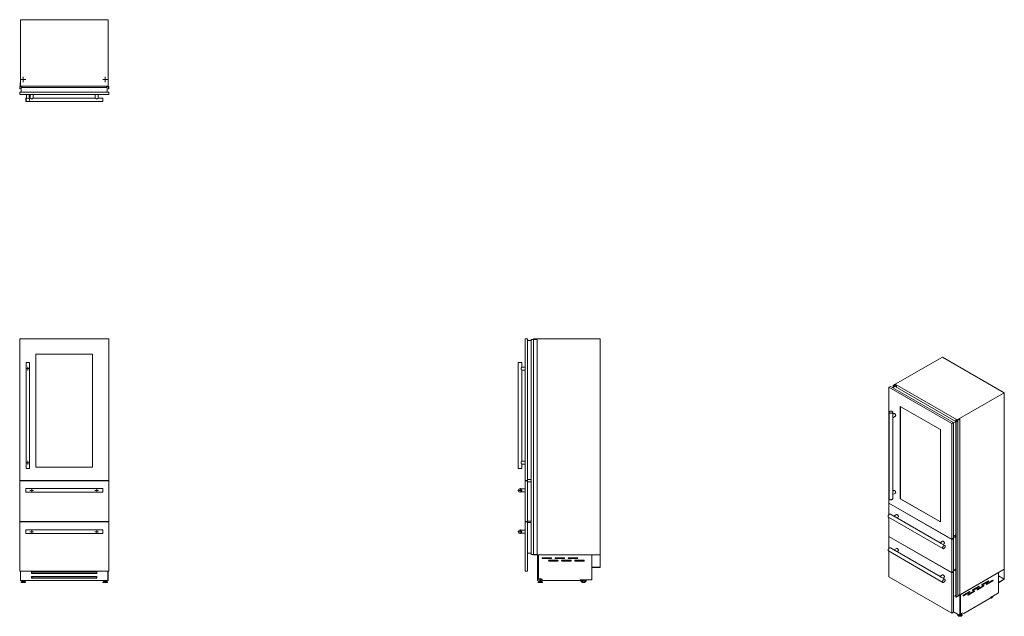
# Model space of a CAD drawing. Units: millimetres. Extents: x 230 to 1058, y 143 to 645.
import ezdxf

# ---------------------------------------------------------------- set-up
doc = ezdxf.new("R2010")
doc.units = ezdxf.units.MM

# ---------------------------------------------------------------- blocks, each defined once
blk = doc.blocks.new('SW_CENTERMARKSYMBOL_0')
at = {"color": 0, "linetype": 'Continuous', "lineweight": 0}
for p, q in [((-0.5, 34.766), (-1.5, 34.766)), ((0, 34.766), (-0.25, 34.766)), ((0, 35.266), (0, 36.266)), ((0, 34.766), (0, 35.016)), ((0, 34.766), (0, 34.516)), ((0, 34.766), (0.25, 34.766)), ((0, 34.266), (0, 33.266)), ((0.5, 34.766), (1.5, 34.766)), ((-0.5, 0), (-1.5, 0)), ((0, 0), (-0.25, 0)), ((0, 0.5), (0, 1.5)), ((0, 0), (0, 0.25)), ((0, 0), (0, -0.25)), ((0, 0), (0.25, 0)), ((0.5, 0), (1.5, 0)), ((0, -0.5), (0, -1.5))]:
    blk.add_line(p, q, dxfattribs=at)
blk = doc.blocks.new('SW_CENTERMARKSYMBOL_1')
at = {"color": 0, "linetype": 'Continuous', "lineweight": 0}
for p, q in [((-0.5, 34.766), (-1.5, 34.766)), ((0, 34.766), (-0.25, 34.766)), ((0, 35.266), (0, 36.266)), ((0, 34.766), (0, 35.016)), ((0, 34.766), (0, 34.516)), ((0, 34.766), (0.25, 34.766)), ((0, 34.266), (0, 33.266)), ((0.5, 34.766), (1.5, 34.766)), ((-0.5, 0), (-1.5, 0)), ((0, 0), (-0.25, 0)), ((0, 0.5), (0, 1.5)), ((0, 0), (0, 0.25)), ((0, 0), (0, -0.25)), ((0, 0), (0.25, 0)), ((0.5, 0), (1.5, 0)), ((0, -0.5), (0, -1.5))]:
    blk.add_line(p, q, dxfattribs=at)
blk = doc.blocks.new('SW_CENTERMARKSYMBOL_2')
at = {"color": 0, "linetype": 'Continuous', "lineweight": 0}
for p, q in [((-0.5, 0), (-1.5, 0)), ((0, 0), (-0.25, 0)), ((0, 0.5), (0, 1.5)), ((0, 0), (0, 0.25)), ((0, 0), (0, -0.25)), ((0, 0), (0.25, 0)), ((0.5, 0), (1.5, 0)), ((0, -0.5), (0, -1.5))]:
    blk.add_line(p, q, dxfattribs=at)
blk = doc.blocks.new('SW_CENTERMARKSYMBOL_3')
at = {"color": 0, "linetype": 'Continuous', "lineweight": 0}
for p, q in [((-0.5, 0), (-1.5, 0)), ((0, 0), (-0.25, 0)), ((0, 0.5), (0, 1.5)), ((0, 0), (0, 0.25)), ((0, 0), (0, -0.25)), ((0, 0), (0.25, 0)), ((0.5, 0), (1.5, 0)), ((0, -0.5), (0, -1.5))]:
    blk.add_line(p, q, dxfattribs=at)
blk = doc.blocks.new('SW_CENTERMARKSYMBOL_4')
at = {"color": 0, "linetype": 'Continuous', "lineweight": 0}
for p, q in [((-0.5, 0), (-2.133, 0)), ((0, 0), (-0.25, 0)), ((0, 0.5), (0, 2.133)), ((0, 0), (0, 0.25)), ((0, 0), (0, -0.25)), ((0, 0), (0.25, 0)), ((0.5, 0), (2.133, 0)), ((0, -0.5), (0, -2.133))]:
    blk.add_line(p, q, dxfattribs=at)
blk = doc.blocks.new('SW_CENTERMARKSYMBOL_5')
at = {"color": 0, "linetype": 'Continuous', "lineweight": 0}
for p, q in [((-0.5, 0), (-2.133, 0)), ((0, 0), (-0.25, 0)), ((0, 0.5), (0, 2.133)), ((0, 0), (0, 0.25)), ((0, 0), (0, -0.25)), ((0, 0), (0.25, 0)), ((0.5, 0), (2.133, 0)), ((0, -0.5), (0, -2.133))]:
    blk.add_line(p, q, dxfattribs=at)
blk = doc.blocks.new('SW_CENTERMARKSYMBOL_6')
at = {"color": 0, "linetype": 'Continuous', "lineweight": 0}
for p, q in [((-0.5, 34.766), (-1.75, 34.766)), ((0, 34.766), (-0.25, 34.766)), ((0, 35.266), (0, 36.516)), ((0, 34.766), (0, 35.016)), ((0, 34.766), (0, 34.516)), ((0, 34.766), (0.25, 34.766)), ((0, 34.266), (0, 33.016)), ((0.5, 34.766), (1.75, 34.766)), ((-0.5, 0), (-1.75, 0)), ((0, 0), (-0.25, 0)), ((0, 0.5), (0, 1.75)), ((0, 0), (0, 0.25)), ((0, 0), (0, -0.25)), ((0, 0), (0.25, 0)), ((0.5, 0), (1.75, 0)), ((0, -0.5), (0, -1.75))]:
    blk.add_line(p, q, dxfattribs=at)

msp = doc.modelspace()

# ---------------------------------------------------------------- linework, layer by layer
at = {"color": 7, "linetype": 'Continuous', "lineweight": 15}
for p, q in [((230.72, 644.74), (230.72, 588.74)), ((304.32, 644.74), (230.72, 644.74)), ((304.32, 644.74), (304.32, 588.74)), ((230.08, 588.69), (230.08, 586.71)), ((230.48, 588.69), (230.08, 588.69)), ((230.28, 586.89), (230.28, 588.39)), ((230.38, 588.49), (232.16, 588.49)), ((230.58, 591.74), (230.58, 588.79)), ((230.72, 591.74), (230.58, 591.74)), ((304.32, 588.74), (230.72, 588.74)), ((230.72, 588.69), (230.72, 588.74)), ((231.02, 588.61), (230.82, 588.61)), ((231.12, 588.74), (231.12, 588.69)), ((231.22, 588.57), (231.22, 588.74)), ((231.34, 588.57), (231.22, 588.57)), ((231.34, 588.59), (231.34, 588.57)), ((231.86, 588.59), (231.34, 588.59)), ((231.4, 583.74), (231.4, 587.74)), ((303.65, 587.74), (231.4, 587.74)), ((231.98, 588.59), (231.91, 588.63)), ((232.09, 588.59), (231.98, 588.59)), ((232.17, 588.56), (232.09, 588.59)), ((232.16, 588.49), (232.19, 588.54)), ((302.86, 588.54), (302.89, 588.49)), ((302.96, 588.59), (302.88, 588.56)), ((302.89, 588.49), (304.67, 588.49)), ((303.07, 588.59), (302.96, 588.59)), ((303.14, 588.63), (303.07, 588.59)), ((303.71, 588.59), (303.19, 588.59)), ((303.65, 583.74), (303.65, 587.74)), ((303.71, 588.57), (303.71, 588.59)), ((303.83, 588.57), (303.71, 588.57)), ((303.83, 588.74), (303.83, 588.57)), ((303.93, 588.69), (303.93, 588.74)), ((304.23, 588.61), (304.03, 588.61)), ((304.47, 591.74), (304.32, 591.74)), ((304.32, 588.74), (304.32, 588.69)), ((304.47, 588.79), (304.47, 591.74)), ((304.97, 588.69), (304.57, 588.69)), ((304.77, 588.39), (304.77, 586.89)), ((304.97, 586.71), (304.97, 588.69)), ((230.08, 586.71), (230.27, 586.71)), ((230.18, 581.74), (230.18, 583.74)), ((304.88, 583.74), (230.18, 583.74)), ((304.88, 581.74), (230.18, 581.74)), ((230.29, 586.69), (230.29, 586.68)), ((235.68, 581.74), (235.68, 578.17)), ((238.18, 578.18), (238.18, 581.74)), ((238.93, 581.74), (238.93, 578.84)), ((241.43, 578.84), (241.43, 581.74)), ((293.62, 581.74), (293.62, 578.84)), ((296.12, 578.84), (296.12, 581.74)), ((304.76, 586.68), (304.76, 586.69)), ((304.78, 586.71), (304.97, 586.71)), ((304.88, 581.74), (304.88, 583.74)), ((235.68, 578.84), (235.18, 578.84)), ((235.18, 578.84), (235.18, 575.84)), ((235.18, 575.84), (299.88, 575.84)), ((238.93, 578.84), (238.18, 578.84)), ((293.62, 578.84), (241.42, 578.84)), ((299.88, 578.84), (296.12, 578.84)), ((296.12, 578.84), (296.12, 578.84)), ((299.88, 578.84), (299.88, 575.84)), ((230.08, 375.89), (230.08, 195.19)), ((230.08, 375.89), (230.18, 375.89)), ((230.18, 376.39), (230.18, 257.24)), ((304.88, 376.39), (230.18, 376.39)), ((304.88, 257.24), (304.88, 376.39)), ((304.88, 375.89), (304.97, 375.89)), ((304.97, 375.89), (304.97, 195.19)), ((655.13, 257.24), (655.13, 376.39)), ((655.13, 376.39), (657.13, 376.39)), ((657.13, 257.24), (657.13, 376.39)), ((657.13, 374.89), (660.04, 374.89)), ((660.04, 375.89), (660.04, 195.19)), ((660.04, 375.89), (660.06, 375.89)), ((660.06, 375.89), (660.06, 195.19)), ((660.06, 375.89), (660.08, 375.89)), ((660.08, 375.89), (660.08, 195.19)), ((660.08, 375.89), (660.1, 375.89)), ((660.1, 375.89), (660.1, 195.19)), ((660.1, 375.89), (662.08, 375.89)), ((662.08, 375.89), (662.08, 195.19)), ((662.08, 375.89), (662.17, 375.89)), ((662.12, 376.39), (662.12, 375.89)), ((718.12, 376.39), (662.12, 376.39)), ((662.17, 375.89), (662.17, 195.19)), ((662.17, 375.89), (665.12, 375.89)), ((665.12, 375.89), (665.12, 195.19)), ((718.12, 194.69), (718.12, 376.39)), ((235.43, 356.39), (235.43, 267.24)), ((238.43, 356.39), (235.43, 356.39)), ((238.43, 267.24), (238.43, 356.39)), ((243.68, 363.39), (243.68, 268.39)), ((291.38, 363.39), (243.68, 363.39)), ((291.38, 268.39), (291.38, 363.39)), ((649.23, 356.39), (649.23, 267.24)), ((652.23, 356.39), (649.23, 356.39)), ((652.23, 352.63), (652.23, 356.39)), ((1005.83, 361.12), (966.23, 338.26)), ((1057.87, 331.08), (1005.83, 361.12)), ((655.13, 352.64), (652.21, 352.64)), ((652.21, 350.14), (655.13, 350.14)), ((652.23, 273.48), (652.23, 350.15)), ((960.89, 335.63), (962.3, 336.44)), ((1013.71, 305.13), (960.89, 335.63)), ((960.89, 335.63), (960.89, 238.34)), ((1015.12, 305.95), (962.3, 336.44)), ((964.23, 335.33), (965.99, 336.35)), ((965.73, 338.1), (964.33, 337.29)), ((964.33, 337.29), (964.47, 337.21)), ((964.33, 337.29), (964.33, 335.39)), ((964.45, 337.18), (964.45, 335.46)), ((964.47, 337.19), (964.46, 337.19)), ((964.6, 337.28), (965.66, 337.89)), ((964.6, 335.55), (964.6, 337.19)), ((966.02, 337.93), (965.73, 338.1)), ((965.8, 337.89), (967.07, 337.16)), ((1017.09, 306.86), (965.99, 336.35)), ((966.23, 337.97), (966.16, 337.93)), ((966.19, 337.83), (966.23, 337.85)), ((966.19, 337.83), (966.19, 337.77)), ((966.35, 337.68), (966.21, 337.76)), ((1018.27, 308.22), (966.23, 338.26)), ((966.23, 338.26), (966.23, 337.74)), ((966.46, 337.58), (966.58, 337.65)), ((966.55, 337.53), (966.46, 337.58)), ((966.51, 337.69), (966.48, 337.67)), ((966.58, 337.65), (966.51, 337.69)), ((966.56, 337.54), (966.55, 337.53)), ((966.92, 337.33), (966.56, 337.54)), ((966.58, 337.65), (966.58, 337.52)), ((967.01, 337.28), (966.99, 337.32)), ((967.09, 337.23), (967.01, 337.28)), ((967.07, 337.16), (967.12, 337.17)), ((967.07, 337.16), (967.07, 335.73)), ((967.12, 337.19), (967.09, 337.23)), ((967.12, 337.17), (967.12, 335.7)), ((967.13, 335.7), (967.13, 337.18)), ((1057.87, 331.08), (1018.27, 308.22)), ((1057.87, 182.71), (1057.87, 331.08)), ((961.05, 314.74), (961.05, 241.95)), ((964.05, 311.2), (964.05, 314.74)), ((970.44, 319.5), (970.44, 241.93)), ((1004.16, 300.03), (970.44, 319.5)), ((970.47, 319.48), (970.47, 241.95)), ((965.04, 313.54), (964.05, 312.97)), ((964.05, 310.08), (966.29, 311.38)), ((964.05, 246.57), (964.05, 310.12)), ((1015.12, 305.72), (1017.09, 306.86)), ((1017.07, 306.82), (1017.07, 159.27)), ((1017.09, 308.32), (1017.08, 308.29)), ((1017.08, 308.29), (1018.34, 307.56)), ((1017.08, 308.29), (1017.08, 306.86)), ((1017.09, 306.79), (1017.09, 159.24)), ((1017.12, 306.79), (1017.13, 306.79)), ((1017.12, 306.79), (1017.12, 159.24)), ((1017.2, 308.3), (1017.13, 308.32)), ((1017.13, 306.79), (1017.13, 159.24)), ((1017.16, 306.79), (1017.3, 306.71)), ((1017.16, 306.79), (1017.16, 159.24)), ((1017.28, 308.26), (1017.2, 308.3)), ((1017.35, 308.25), (1017.28, 308.26)), ((1018.34, 307.48), (1017.28, 306.87)), ((1017.3, 306.71), (1018.7, 307.52)), ((1017.3, 306.71), (1017.3, 159.16)), ((1017.73, 308), (1017.36, 308.21)), ((1017.37, 308.21), (1017.37, 308.23)), ((1017.71, 307.99), (1017.73, 308)), ((1017.8, 307.94), (1017.71, 307.99)), ((1017.73, 308), (1017.73, 307.98)), ((1017.92, 308.01), (1017.8, 307.94)), ((1017.99, 307.97), (1017.92, 308.01)), ((1017.95, 307.95), (1017.99, 307.97)), ((1017.95, 307.95), (1017.95, 307.89)), ((1018.11, 307.79), (1017.97, 307.88)), ((1017.99, 307.97), (1017.99, 307.86)), ((1020.39, 309.03), (1018.24, 307.79)), ((1018.27, 308.22), (1018.27, 307.81)), ((1018.41, 307.77), (1020.5, 308.97)), ((1018.7, 307.52), (1018.41, 307.68)), ((1018.7, 307.52), (1018.7, 159.97)), ((1020.5, 308.97), (1020.39, 309.03)), ((1020.5, 308.97), (1020.5, 161.42)), ((1004.16, 222.46), (1004.16, 300.03)), ((1013.71, 305.13), (1015.12, 305.95)), ((1013.71, 207.84), (1013.71, 305.13)), ((1015.12, 208.66), (1015.12, 305.95)), ((655.13, 273.49), (652.21, 273.49)), ((238.43, 267.24), (235.43, 267.24)), ((243.68, 268.39), (291.38, 268.39)), ((652.23, 267.24), (649.23, 267.24)), ((652.21, 270.99), (655.13, 270.99)), ((652.23, 267.24), (652.23, 271)), ((230.18, 257.24), (304.88, 257.24)), ((304.88, 256.94), (230.18, 256.94)), ((230.18, 256.94), (230.18, 222.94)), ((230.29, 257.24), (230.29, 256.94)), ((230.4, 256.94), (230.4, 257.24)), ((232.16, 257.24), (232.16, 256.94)), ((232.19, 256.94), (232.19, 257.24)), ((232.19, 257.24), (232.19, 256.94)), ((302.86, 257.24), (302.86, 256.94)), ((302.86, 257.24), (302.86, 256.94)), ((302.89, 257.24), (302.89, 256.94)), ((304.65, 257.24), (304.65, 256.94)), ((304.76, 257.24), (304.76, 256.94)), ((304.88, 222.94), (304.88, 256.94)), ((655.13, 257.24), (657.13, 257.24)), ((655.13, 222.94), (655.13, 256.94)), ((655.13, 256.94), (657.13, 256.94)), ((657.13, 258.09), (660.04, 258.09)), ((657.13, 222.94), (657.13, 256.94)), ((299.88, 250.44), (235.18, 250.44)), ((235.18, 250.44), (235.18, 248.94)), ((235.18, 248.94), (235.18, 247.44)), ((299.88, 250.44), (299.88, 247.44)), ((655.13, 250.19), (651.56, 250.19)), ((651.56, 250.19), (651.56, 250.19)), ((657.13, 256.09), (660.04, 256.09)), ((965.04, 248.91), (964.05, 248.34)), ((235.18, 247.44), (299.88, 247.44)), ((651.56, 247.69), (651.57, 247.69)), ((651.57, 247.69), (655.13, 247.69)), ((964.05, 245.45), (966.29, 246.75)), ((964.05, 241.95), (964.05, 245.49)), ((970.47, 241.95), (970.44, 241.93)), ((970.44, 241.93), (1004.16, 222.46)), ((970.47, 241.95), (1004.16, 222.5)), ((960.89, 238.34), (1013.71, 207.84)), ((960.89, 238.09), (961.1, 238.21)), ((960.89, 238.09), (960.89, 228.6)), ((1013.71, 207.6), (960.89, 238.09)), ((960.56, 226.42), (1006.31, 200.01)), ((960.89, 226.23), (960.89, 210.33)), ((965.13, 227.25), (962.06, 229.02)), ((967.34, 228.56), (965.1, 227.27)), ((1003.81, 204.92), (966.07, 226.71)), ((967.6, 225.82), (968.59, 226.39)), ((230.18, 222.94), (304.88, 222.94)), ((230.18, 222.64), (230.18, 181.14)), ((304.88, 222.64), (230.18, 222.64)), ((230.29, 222.94), (230.29, 222.64)), ((230.4, 222.64), (230.4, 222.94)), ((232.16, 222.94), (232.16, 222.64)), ((232.19, 222.64), (232.19, 222.94)), ((232.19, 222.94), (232.19, 222.64)), ((299.88, 215.67), (235.18, 215.67)), ((299.88, 215.67), (235.18, 215.67)), ((235.18, 215.67), (235.18, 214.17)), ((299.88, 215.67), (299.88, 212.67)), ((302.86, 222.94), (302.86, 222.64)), ((302.86, 222.94), (302.86, 222.64)), ((302.89, 222.94), (302.89, 222.64)), ((304.65, 222.94), (304.65, 222.64)), ((304.76, 222.94), (304.76, 222.64)), ((304.88, 181.14), (304.88, 222.64)), ((651.56, 215.42), (651.55, 215.42)), ((655.13, 215.42), (651.56, 215.42)), ((655.13, 222.94), (657.13, 222.94)), ((655.13, 181.14), (655.13, 222.64)), ((655.13, 222.64), (657.13, 222.64)), ((657.13, 223.09), (660.04, 223.09)), ((657.13, 181.14), (657.13, 222.64)), ((657.13, 222.09), (660.04, 222.09)), ((235.18, 214.17), (235.18, 212.67)), ((235.18, 212.67), (299.88, 212.67)), ((235.18, 212.67), (299.88, 212.67)), ((651.55, 212.92), (651.57, 212.92)), ((651.57, 212.92), (655.13, 212.92)), ((960.89, 210.33), (1013.71, 179.84)), ((960.89, 210.08), (961.1, 210.21)), ((960.89, 210.08), (960.89, 200.21)), ((1013.71, 179.59), (960.89, 210.08)), ((1013.71, 207.84), (1015.12, 208.66)), ((1013.71, 207.6), (1015.12, 208.41)), ((1013.71, 179.84), (1013.71, 207.6)), ((1015.12, 208.41), (1014.91, 208.54)), ((1015.12, 210.35), (1017.07, 211.47)), ((1015.12, 208.72), (1017.07, 209.84)), ((1015.12, 180.65), (1015.12, 208.41)), ((1017.07, 209.86), (1015.68, 210.67)), ((965.13, 198.86), (962.06, 200.63)), ((1007.81, 174.22), (962.06, 200.63)), ((967.34, 200.17), (965.1, 198.88)), ((1006.01, 206.23), (1003.78, 204.94)), ((1007.81, 202.61), (1004.74, 204.38)), ((1006.28, 203.5), (1007.26, 204.07)), ((230.08, 195.19), (230.18, 195.19)), ((304.88, 195.19), (304.97, 195.19)), ((657.13, 196.19), (660.04, 196.19)), ((660.04, 195.19), (660.06, 195.19)), ((660.06, 195.19), (660.08, 195.19)), ((660.08, 195.19), (660.1, 195.19)), ((660.1, 195.19), (662.08, 195.19)), ((662.08, 195.19), (662.17, 195.19)), ((662.12, 195.19), (662.12, 194.69)), ((718.12, 194.69), (662.12, 194.69)), ((662.17, 195.19), (665.12, 195.19)), ((665.33, 173.19), (665.33, 194.69)), ((666.02, 173.19), (666.02, 194.69)), ((666.12, 194.69), (666.12, 194.67)), ((666.12, 174.62), (666.12, 194.67)), ((711.17, 194.67), (666.12, 194.67)), ((676.83, 192.37), (669.62, 192.37)), ((669.62, 191.57), (676.83, 191.57)), ((687.83, 192.37), (680.62, 192.37)), ((680.62, 191.57), (687.83, 191.57)), ((698.83, 192.37), (691.62, 192.37)), ((691.62, 191.57), (698.83, 191.57)), ((711.17, 194.69), (711.17, 194.67)), ((711.17, 194.67), (711.17, 173.8)), ((718.02, 194.69), (718.02, 184.34)), ((718.12, 194.69), (718.02, 194.69)), ((718.12, 184.24), (718.12, 194.69)), ((960.56, 198.03), (1006.31, 171.62)), ((960.56, 198.03), (1006.31, 171.62)), ((960.89, 197.85), (960.89, 176.2)), ((1003.81, 176.53), (966.07, 198.32)), ((967.6, 197.44), (968.59, 198.01)), ((682.32, 190.37), (675.12, 190.37)), ((675.12, 189.57), (682.32, 189.57)), ((693.32, 190.37), (686.12, 190.37)), ((686.12, 189.57), (693.32, 189.57)), ((704.32, 190.37), (697.12, 190.37)), ((697.12, 189.57), (704.32, 189.57)), ((711.17, 184.34), (711.17, 184.24)), ((718.02, 184.34), (711.17, 184.34)), ((711.17, 184.24), (718.12, 184.24)), ((1015.12, 181.77), (1017.07, 182.89)), ((1017.07, 182.1), (1016.38, 182.5)), ((1057.87, 182.71), (1018.7, 160.1)), ((1057.87, 182.71), (1057.8, 182.67)), ((1057.8, 182.67), (1057.8, 174.22)), ((1057.87, 174.18), (1057.87, 182.71)), ((230.18, 181.14), (304.88, 181.14)), ((230.72, 174.62), (230.72, 181.14)), ((230.72, 174.62), (230.82, 174.62)), ((230.72, 173.22), (230.72, 174.62)), ((230.82, 181.14), (230.82, 173.19)), ((295.02, 180.69), (240.03, 180.69)), ((240.03, 180.69), (240.03, 179.19)), ((240.03, 179.19), (240.22, 179.19)), ((295.02, 176.69), (240.03, 176.69)), ((240.03, 176.69), (240.03, 175.19)), ((240.22, 175.72), (240.03, 175.72)), ((240.03, 175.19), (240.22, 175.19)), ((240.72, 180.23), (240.22, 179.8)), ((240.22, 179.19), (240.22, 179.8)), ((240.22, 179.19), (294.82, 179.19)), ((240.72, 176.23), (240.22, 175.8)), ((240.22, 175.19), (240.22, 175.8)), ((240.22, 175.19), (294.82, 175.19)), ((240.72, 180.23), (294.32, 180.23)), ((240.72, 176.23), (294.32, 176.23)), ((294.82, 179.8), (294.32, 180.23)), ((294.82, 175.8), (294.32, 176.23)), ((294.82, 179.19), (294.82, 179.8)), ((294.82, 179.19), (295.02, 179.19)), ((294.82, 175.19), (294.82, 175.8)), ((295.02, 175.72), (294.82, 175.72)), ((294.82, 175.19), (295.02, 175.19)), ((295.02, 179.19), (295.02, 180.69)), ((295.02, 175.19), (295.02, 176.69)), ((304.23, 173.19), (304.23, 181.14)), ((304.23, 174.62), (304.32, 174.62)), ((304.32, 174.62), (304.32, 181.14)), ((304.32, 173.22), (304.32, 174.62)), ((655.13, 181.14), (657.13, 181.14)), ((668.41, 174.62), (666.12, 174.62)), ((667.34, 174.62), (667.34, 172.78)), ((668.33, 172.78), (668.33, 174.62)), ((669.81, 173.22), (668.41, 174.62)), ((960.89, 176.2), (1013.71, 145.7)), ((1006.01, 177.84), (1003.78, 176.55)), ((1007.81, 174.22), (1004.74, 176)), ((1006.28, 175.11), (1007.26, 175.68)), ((1013.71, 179.84), (1015.12, 180.65)), ((1013.71, 179.59), (1015.12, 180.41)), ((1013.71, 145.7), (1013.71, 179.59)), ((1015.12, 180.41), (1014.91, 180.53)), ((1015.12, 180.95), (1017.07, 182.08)), ((1015.12, 146.52), (1015.12, 180.41)), ((1052.93, 179.86), (1021.09, 161.47)), ((1052.95, 179.85), (1021.1, 161.47)), ((1052.93, 179.86), (1052.95, 179.85)), ((1052.93, 179.86), (1052.93, 179.86)), ((1052.95, 179.85), (1052.95, 162.81)), ((1057.8, 174.22), (1052.95, 177.02)), ((1057.8, 174.22), (1052.95, 171.42)), ((1052.95, 171.34), (1057.87, 174.18)), ((230.72, 173.22), (230.82, 173.22)), ((230.82, 173.19), (304.23, 173.19)), ((231.19, 171.73), (231.19, 171.54)), ((231.8, 172.42), (231.23, 171.83)), ((231.34, 171.39), (234.81, 171.39)), ((231.91, 172.46), (234.24, 172.46)), ((232.05, 173.19), (232.05, 172.46)), ((232.24, 172.78), (232.24, 172.46)), ((232.24, 172.78), (233.91, 172.78)), ((232.58, 173.19), (232.58, 172.78)), ((233.57, 172.78), (233.57, 173.19)), ((233.91, 172.46), (233.91, 172.78)), ((234.1, 173.19), (234.1, 172.46)), ((234.92, 171.83), (234.35, 172.42)), ((234.96, 171.54), (234.96, 171.73)), ((300.09, 171.73), (300.09, 171.54)), ((300.7, 172.42), (300.13, 171.83)), ((303.71, 171.39), (300.24, 171.39)), ((303.14, 172.46), (300.81, 172.46)), ((300.95, 173.19), (300.95, 172.46)), ((301.14, 172.78), (301.14, 172.46)), ((302.81, 172.78), (301.14, 172.78)), ((301.48, 173.19), (301.48, 172.78)), ((302.47, 172.78), (302.47, 173.19)), ((302.81, 172.46), (302.81, 172.78)), ((303, 173.19), (303, 172.46)), ((303.82, 171.83), (303.25, 172.42)), ((303.86, 171.54), (303.86, 171.73)), ((304.23, 173.22), (304.32, 173.22)), ((665.33, 173.19), (666.02, 173.19)), ((665.95, 171.73), (665.95, 171.54)), ((666.56, 172.42), (665.99, 171.83)), ((669.57, 171.39), (666.1, 171.39)), ((669, 172.46), (666.67, 172.46)), ((667, 172.78), (667, 172.46)), ((668.67, 172.78), (667, 172.78)), ((668.67, 172.46), (668.67, 172.78)), ((669.68, 171.83), (669.11, 172.42)), ((669.72, 171.54), (669.72, 171.73)), ((669.81, 173.22), (701.16, 173.22)), ((701.16, 173.8), (701.16, 173.22)), ((711.17, 173.8), (701.16, 173.8)), ((1031.08, 165.1), (1036.09, 168)), ((1036.44, 168.45), (1031.35, 165.51)), ((1031.35, 164.85), (1036.44, 167.79)), ((1034.97, 165.72), (1039.98, 168.61)), ((1040.33, 169.06), (1035.24, 166.12)), ((1035.24, 165.47), (1040.33, 168.41)), ((1036.09, 168), (1036.44, 167.79)), ((1038.86, 169.59), (1043.87, 172.49)), ((1044.22, 172.94), (1039.13, 170)), ((1039.13, 169.34), (1044.22, 172.28)), ((1039.98, 168.61), (1040.33, 168.41)), ((1042.75, 170.21), (1047.76, 173.1)), ((1048.11, 173.55), (1043.02, 170.61)), ((1043.02, 169.96), (1048.11, 172.9)), ((1043.87, 172.49), (1044.22, 172.28)), ((1047.76, 173.1), (1048.11, 172.9)), ((1052.95, 171.42), (1052.95, 171.34)), ((1015.12, 159.81), (1017.07, 160.93)), ((1016.74, 160.74), (1017.07, 160.54)), ((1017.12, 159.24), (1017.13, 159.24)), ((1017.16, 159.24), (1017.3, 159.16)), ((1017.3, 159.16), (1018.7, 159.97)), ((1018.7, 160.38), (1020.5, 161.42)), ((1020.46, 143.64), (1020.46, 161.12)), ((1020.96, 143.93), (1020.96, 161.4)), ((1021.09, 161.47), (1021.09, 161.47)), ((1021.09, 161.47), (1021.1, 161.47)), ((1021.1, 145.1), (1021.1, 161.47)), ((1023.3, 160.61), (1028.31, 163.51)), ((1028.67, 163.96), (1023.57, 161.02)), ((1023.57, 160.36), (1028.67, 163.3)), ((1023.71, 145.46), (1045.88, 158.26)), ((1027.19, 161.23), (1032.2, 164.12)), ((1032.55, 164.57), (1027.46, 161.63)), ((1027.46, 160.98), (1032.55, 163.92)), ((1028.31, 163.51), (1028.67, 163.3)), ((1032.2, 164.12), (1032.55, 163.92)), ((1052.95, 162.81), (1045.88, 158.73)), ((1045.88, 158.73), (1045.88, 158.26)), ((1013.71, 145.7), (1015.12, 146.52)), ((1015.12, 146.72), (1020.46, 143.64)), ((1018.76, 144.39), (1018.76, 144.24)), ((1018.76, 144.36), (1018.76, 144.39)), ((1018.76, 144.21), (1018.76, 144.24)), ((1020.46, 143.64), (1020.96, 143.93)), ((1020.96, 145.18), (1021.1, 145.1)), ((1022.72, 146.03), (1021.1, 145.1)), ((1021.48, 144.99), (1021.48, 145.25)), ((1021.99, 145.2), (1021.65, 145.41)), ((1022.53, 144.24), (1022.53, 144.39)), ((1023.71, 145.46), (1022.72, 146.03)), ((1022.72, 146.03), (1023.71, 145.46))]:
    msp.add_line(p, q, dxfattribs=at)
at = {"color": 8, "linetype": 'Continuous', "lineweight": 15}
for p, q in [((964.46, 337.17), (964.46, 335.47)), ((964.47, 337.21), (964.47, 337.19)), ((964.57, 337.17), (964.57, 335.53)), ((964.6, 337.28), (964.6, 335.55)), ((965.66, 337.89), (965.66, 336.16)), ((965.8, 337.89), (965.8, 336.24)), ((1017.36, 308.23), (1017.36, 308.21)), ((1018.34, 307.56), (1018.34, 307.48)), ((1018.41, 307.77), (1018.41, 307.68)), ((230.27, 257.24), (230.27, 256.94)), ((230.31, 257.24), (230.31, 256.94)), ((230.39, 257.24), (230.39, 256.94)), ((304.66, 257.24), (304.66, 256.94)), ((304.74, 257.24), (304.74, 256.94)), ((304.78, 257.24), (304.78, 256.94)), ((230.27, 222.94), (230.27, 222.64)), ((230.31, 222.94), (230.31, 222.64)), ((230.39, 222.94), (230.39, 222.64)), ((304.66, 222.94), (304.66, 222.64)), ((304.74, 222.94), (304.74, 222.64)), ((304.78, 222.94), (304.78, 222.64)), ((231.19, 171.73), (234.96, 171.73)), ((231.19, 171.54), (234.96, 171.54)), ((231.23, 171.83), (234.92, 171.83)), ((231.8, 172.42), (234.35, 172.42)), ((303.86, 171.73), (300.09, 171.73)), ((303.86, 171.54), (300.09, 171.54)), ((303.82, 171.83), (300.13, 171.83)), ((303.25, 172.42), (300.7, 172.42)), ((669.72, 171.73), (665.95, 171.73)), ((669.72, 171.54), (665.95, 171.54)), ((669.68, 171.83), (665.99, 171.83)), ((669.11, 172.42), (666.56, 172.42)), ((1034.96, 165.63), (1035.24, 165.47)), ((1038.85, 169.51), (1039.13, 169.34)), ((1042.74, 170.12), (1043.02, 169.96)), ((1023.29, 160.53), (1023.57, 160.36)), ((1027.18, 161.14), (1027.46, 160.98)), ((1031.07, 165.02), (1031.35, 164.85))]:
    msp.add_line(p, q, dxfattribs=at)
at = {"color": 7, "linetype": 'Continuous', "lineweight": 15, "flags": 128}
for points in [[(964.46, 337.19), (964.46, 337.19), (964.45, 337.18), (964.45, 337.18), (964.45, 337.18), (964.45, 337.18), (964.45, 337.18), (964.46, 337.17), (964.46, 337.17)], [(964.59, 337.21), (964.58, 337.22), (964.58, 337.23), (964.57, 337.23), (964.57, 337.24), (964.58, 337.25), (964.58, 337.26), (964.59, 337.27), (964.6, 337.28)], [(964.57, 337.17), (964.58, 337.17), (964.59, 337.17), (964.59, 337.18), (964.6, 337.18), (964.6, 337.19), (964.6, 337.2), (964.59, 337.2), (964.59, 337.21)], [(966.21, 337.76), (966.19, 337.76), (966.19, 337.77), (966.18, 337.78), (966.18, 337.79), (966.18, 337.8), (966.18, 337.81), (966.18, 337.82), (966.19, 337.83)], [(967.12, 337.17), (967.12, 337.17), (967.13, 337.17), (967.13, 337.18), (967.13, 337.18), (967.13, 337.18), (967.13, 337.18), (967.13, 337.19), (967.12, 337.19)], [(961.49, 315.36), (961.66, 315.44), (961.86, 315.51), (962.07, 315.56), (962.29, 315.6), (962.52, 315.61), (962.75, 315.6), (962.98, 315.57), (963.19, 315.53), (963.39, 315.46), (963.57, 315.38), (963.73, 315.28), (963.85, 315.17), (963.95, 315.05), (964.02, 314.93), (964.05, 314.79), (964.04, 314.66), (964, 314.53), (963.93, 314.41), (963.83, 314.29), (963.69, 314.18), (963.53, 314.09), (963.34, 314.01), (963.14, 313.95), (962.92, 313.91), (962.69, 313.88), (962.46, 313.88), (962.24, 313.9), (962.02, 313.94), (961.81, 313.99), (961.62, 314.07), (961.45, 314.16), (961.31, 314.26), (961.19, 314.37), (961.11, 314.5), (961.06, 314.63), (961.05, 314.76), (961.07, 314.89), (961.13, 315.02), (961.22, 315.14), (961.34, 315.26), (961.49, 315.36)], [(966.29, 311.38), (966.3, 311.38), (966.39, 311.46), (966.47, 311.57), (966.52, 311.71), (966.54, 311.86), (966.54, 312.04), (966.52, 312.22), (966.47, 312.41), (966.39, 312.61), (966.3, 312.8), (966.19, 312.97), (966.06, 313.14), (965.92, 313.28), (965.77, 313.41), (965.62, 313.5), (965.48, 313.56), (965.33, 313.59), (965.2, 313.59), (965.08, 313.56), (965.04, 313.54)], [(1017.36, 308.23), (1017.37, 308.23), (1017.37, 308.23), (1017.37, 308.23), (1017.37, 308.24), (1017.37, 308.24), (1017.36, 308.24), (1017.36, 308.24), (1017.35, 308.25)], [(1017.97, 307.88), (1017.95, 307.88), (1017.95, 307.89), (1017.94, 307.9), (1017.94, 307.91), (1017.94, 307.92), (1017.94, 307.93), (1017.94, 307.94), (1017.95, 307.95)], [(966.29, 246.75), (966.3, 246.75), (966.39, 246.83), (966.47, 246.94), (966.52, 247.08), (966.54, 247.23), (966.54, 247.41), (966.52, 247.59), (966.47, 247.78), (966.39, 247.98), (966.3, 248.17), (966.19, 248.35), (966.06, 248.51), (965.92, 248.65), (965.77, 248.78), (965.62, 248.87), (965.48, 248.93), (965.33, 248.97), (965.2, 248.97), (965.08, 248.93), (965.04, 248.91)], [(964.05, 241.95), (964.04, 241.83), (963.99, 241.7), (963.91, 241.58), (963.79, 241.47), (963.65, 241.36), (963.48, 241.27), (963.29, 241.2), (963.08, 241.14), (962.86, 241.1), (962.64, 241.09), (962.41, 241.09), (962.18, 241.11), (961.96, 241.15), (961.76, 241.21), (961.57, 241.29), (961.41, 241.39), (961.28, 241.49), (961.17, 241.61), (961.1, 241.74), (961.06, 241.87), (961.05, 241.95)], [(962.06, 229.02), (962.02, 229.04), (961.89, 229.08), (961.75, 229.09), (961.59, 229.06), (961.44, 229.01), (961.27, 228.92), (961.11, 228.81), (960.95, 228.67), (960.81, 228.5), (960.67, 228.32), (960.55, 228.13), (960.45, 227.93), (960.36, 227.72), (960.3, 227.51), (960.27, 227.3), (960.25, 227.11)], [(960.25, 227.11), (960.27, 226.93), (960.3, 226.77), (960.36, 226.63), (960.45, 226.52), (960.55, 226.43), (960.56, 226.42)], [(968.59, 226.39), (968.6, 226.4), (968.69, 226.48), (968.77, 226.59), (968.82, 226.73), (968.84, 226.88), (968.84, 227.05), (968.82, 227.24), (968.77, 227.43), (968.69, 227.63), (968.6, 227.81), (968.49, 227.99), (968.36, 228.16), (968.22, 228.3), (968.07, 228.42), (967.92, 228.52), (967.77, 228.58), (967.63, 228.61), (967.5, 228.61), (967.38, 228.58), (967.34, 228.56)], [(962.06, 200.63), (962.02, 200.66), (961.89, 200.69), (961.75, 200.7), (961.59, 200.68), (961.44, 200.62), (961.27, 200.53), (961.11, 200.42), (960.95, 200.28), (960.81, 200.12), (960.67, 199.94), (960.55, 199.74), (960.45, 199.54), (960.36, 199.33), (960.3, 199.12), (960.27, 198.92), (960.25, 198.72)], [(962.06, 200.63), (962.02, 200.66), (961.89, 200.69), (961.75, 200.7), (961.59, 200.68), (961.44, 200.62), (961.27, 200.53), (961.11, 200.42), (960.95, 200.28), (960.81, 200.12), (960.67, 199.94), (960.55, 199.74), (960.45, 199.54), (960.36, 199.33), (960.3, 199.12), (960.27, 198.92), (960.25, 198.72)], [(960.25, 198.72), (960.27, 198.54), (960.3, 198.38), (960.36, 198.24), (960.45, 198.13), (960.55, 198.04), (960.56, 198.03)], [(960.25, 198.72), (960.27, 198.54), (960.3, 198.38), (960.36, 198.24), (960.45, 198.13), (960.55, 198.04), (960.56, 198.03)], [(968.59, 198.01), (968.6, 198.01), (968.69, 198.09), (968.77, 198.2), (968.82, 198.34), (968.84, 198.49), (968.84, 198.67), (968.82, 198.85), (968.77, 199.04), (968.69, 199.24), (968.6, 199.43), (968.49, 199.61), (968.36, 199.77), (968.22, 199.92), (968.07, 200.04), (967.92, 200.13), (967.77, 200.19), (967.63, 200.23), (967.5, 200.23), (967.38, 200.19), (967.34, 200.17)], [(1007.26, 204.07), (1007.28, 204.07), (1007.37, 204.15), (1007.44, 204.26), (1007.49, 204.4), (1007.52, 204.55), (1007.52, 204.73), (1007.49, 204.91), (1007.44, 205.1), (1007.37, 205.3), (1007.28, 205.49), (1007.16, 205.66), (1007.04, 205.83), (1006.9, 205.97), (1006.75, 206.1), (1006.6, 206.19), (1006.45, 206.25), (1006.31, 206.28), (1006.18, 206.28), (1006.06, 206.25), (1006.01, 206.23)], [(1008.12, 201.92), (1008.11, 202.1), (1008.07, 202.26), (1008.01, 202.4), (1007.93, 202.52), (1007.83, 202.6), (1007.71, 202.66), (1007.57, 202.68), (1007.42, 202.67), (1007.27, 202.63), (1007.1, 202.56), (1006.94, 202.46), (1006.78, 202.33), (1006.63, 202.18), (1006.49, 202.01), (1006.36, 201.82), (1006.25, 201.62), (1006.15, 201.41), (1006.08, 201.2), (1006.03, 200.99), (1006.01, 200.79), (1006.01, 200.61), (1006.03, 200.44), (1006.08, 200.28), (1006.15, 200.16), (1006.25, 200.06), (1006.36, 199.99), (1006.49, 199.95), (1006.63, 199.94), (1006.78, 199.97), (1006.94, 200.02), (1007.1, 200.11), (1007.27, 200.22), (1007.42, 200.36), (1007.57, 200.53), (1007.71, 200.71), (1007.83, 200.9), (1007.93, 201.11), (1008.01, 201.32), (1008.07, 201.52), (1008.11, 201.73), (1008.12, 201.92)], [(1007.26, 175.68), (1007.28, 175.69), (1007.37, 175.77), (1007.44, 175.87), (1007.49, 176.01), (1007.52, 176.16), (1007.52, 176.34), (1007.49, 176.52), (1007.44, 176.72), (1007.37, 176.91), (1007.28, 177.1), (1007.16, 177.28), (1007.04, 177.44), (1006.9, 177.59), (1006.75, 177.71), (1006.6, 177.8), (1006.45, 177.87), (1006.31, 177.9), (1006.18, 177.9), (1006.06, 177.86), (1006.01, 177.84)], [(1008.12, 173.53), (1008.11, 173.71), (1008.07, 173.88), (1008.01, 174.01), (1007.93, 174.13), (1007.83, 174.21), (1007.71, 174.27), (1007.57, 174.29), (1007.42, 174.28), (1007.27, 174.24), (1007.1, 174.17), (1006.94, 174.07), (1006.78, 173.94), (1006.63, 173.79), (1006.49, 173.62), (1006.36, 173.43), (1006.25, 173.23), (1006.15, 173.02), (1006.08, 172.81), (1006.03, 172.61), (1006.01, 172.41), (1006.01, 172.22), (1006.03, 172.05), (1006.08, 171.9), (1006.15, 171.77), (1006.25, 171.67), (1006.36, 171.6), (1006.49, 171.56), (1006.63, 171.55), (1006.78, 171.58), (1006.94, 171.64), (1007.1, 171.72), (1007.27, 171.84), (1007.42, 171.98), (1007.57, 172.14), (1007.71, 172.32), (1007.83, 172.51), (1007.93, 172.72), (1008.01, 172.93), (1008.07, 173.14), (1008.11, 173.34), (1008.12, 173.53)], [(1008.12, 173.53), (1008.11, 173.71), (1008.07, 173.88), (1008.01, 174.01), (1007.93, 174.13), (1007.83, 174.21), (1007.71, 174.27), (1007.57, 174.29), (1007.42, 174.28), (1007.27, 174.24), (1007.1, 174.17), (1006.94, 174.07), (1006.78, 173.94), (1006.63, 173.79), (1006.49, 173.62), (1006.36, 173.43), (1006.25, 173.23), (1006.15, 173.02), (1006.08, 172.81), (1006.03, 172.61), (1006.01, 172.41), (1006.01, 172.22), (1006.03, 172.05), (1006.08, 171.9), (1006.15, 171.77), (1006.25, 171.67), (1006.36, 171.6), (1006.49, 171.56), (1006.63, 171.55), (1006.78, 171.58), (1006.94, 171.64), (1007.1, 171.72), (1007.27, 171.84), (1007.42, 171.98), (1007.57, 172.14), (1007.71, 172.32), (1007.83, 172.51), (1007.93, 172.72), (1008.01, 172.93), (1008.07, 173.14), (1008.11, 173.34), (1008.12, 173.53)], [(1035.24, 166.12), (1035.15, 166.05), (1035.08, 165.96), (1035.01, 165.85), (1034.97, 165.74), (1034.96, 165.63), (1034.97, 165.54), (1035.01, 165.47), (1035.08, 165.43), (1035.15, 165.43), (1035.24, 165.47)], [(1036.44, 167.79), (1036.53, 167.86), (1036.61, 167.95), (1036.67, 168.06), (1036.71, 168.17), (1036.73, 168.28), (1036.71, 168.38), (1036.67, 168.44), (1036.61, 168.48), (1036.53, 168.48), (1036.44, 168.45)], [(1039.13, 170), (1039.04, 169.93), (1038.96, 169.84), (1038.9, 169.73), (1038.86, 169.62), (1038.85, 169.51), (1038.86, 169.41), (1038.9, 169.35), (1038.96, 169.31), (1039.04, 169.31), (1039.13, 169.34)], [(1040.33, 168.41), (1040.42, 168.47), (1040.5, 168.56), (1040.56, 168.67), (1040.6, 168.79), (1040.62, 168.9), (1040.6, 168.99), (1040.56, 169.06), (1040.5, 169.09), (1040.42, 169.09), (1040.33, 169.06)], [(1043.02, 170.61), (1042.93, 170.54), (1042.85, 170.45), (1042.79, 170.34), (1042.75, 170.23), (1042.74, 170.12), (1042.75, 170.03), (1042.79, 169.96), (1042.85, 169.92), (1042.93, 169.92), (1043.02, 169.96)], [(1044.22, 172.28), (1044.31, 172.35), (1044.39, 172.44), (1044.45, 172.55), (1044.49, 172.66), (1044.5, 172.77), (1044.49, 172.87), (1044.45, 172.93), (1044.39, 172.97), (1044.31, 172.97), (1044.22, 172.94)], [(1048.11, 172.9), (1048.2, 172.96), (1048.28, 173.05), (1048.34, 173.16), (1048.38, 173.28), (1048.39, 173.39), (1048.38, 173.48), (1048.34, 173.55), (1048.28, 173.58), (1048.2, 173.58), (1048.11, 173.55)], [(1023.57, 161.02), (1023.49, 160.95), (1023.41, 160.86), (1023.35, 160.75), (1023.31, 160.64), (1023.29, 160.53), (1023.31, 160.43), (1023.35, 160.37), (1023.41, 160.33), (1023.49, 160.33), (1023.57, 160.36)], [(1027.46, 161.63), (1027.38, 161.56), (1027.3, 161.47), (1027.23, 161.36), (1027.19, 161.25), (1027.18, 161.14), (1027.19, 161.05), (1027.23, 160.98), (1027.3, 160.94), (1027.38, 160.94), (1027.46, 160.98)], [(1028.67, 163.3), (1028.75, 163.37), (1028.83, 163.46), (1028.89, 163.57), (1028.93, 163.68), (1028.95, 163.79), (1028.93, 163.89), (1028.89, 163.95), (1028.83, 163.99), (1028.75, 163.99), (1028.67, 163.96)], [(1031.35, 165.51), (1031.27, 165.44), (1031.19, 165.35), (1031.12, 165.24), (1031.08, 165.13), (1031.07, 165.02), (1031.08, 164.92), (1031.12, 164.86), (1031.19, 164.82), (1031.27, 164.82), (1031.35, 164.85)], [(1032.55, 163.92), (1032.64, 163.98), (1032.72, 164.07), (1032.78, 164.18), (1032.82, 164.3), (1032.84, 164.41), (1032.82, 164.5), (1032.78, 164.57), (1032.72, 164.6), (1032.64, 164.6), (1032.55, 164.57)], [(1045.88, 158.31), (1045.89, 158.3), (1046.07, 158.26), (1046.26, 158.25), (1046.46, 158.28), (1046.67, 158.34), (1046.89, 158.43), (1047.11, 158.56), (1047.32, 158.71), (1047.53, 158.89), (1047.73, 159.1), (1047.92, 159.33), (1048.1, 159.58), (1048.26, 159.84), (1048.4, 160.11), (1048.45, 160.22)], [(1046.33, 158.99), (1046.41, 158.98), (1046.57, 158.99), (1046.74, 159.03), (1046.91, 159.1), (1047.08, 159.2), (1047.26, 159.32), (1047.42, 159.48), (1047.58, 159.65), (1047.66, 159.76)], [(1021.47, 145.31), (1021.48, 145.23), (1021.45, 145.13), (1021.39, 145.04), (1021.29, 144.95), (1021.17, 144.88), (1021.02, 144.83), (1020.96, 144.81)], [(1021.48, 144.99), (1021.48, 144.97), (1021.45, 144.87), (1021.39, 144.77), (1021.29, 144.69), (1021.17, 144.62), (1021.02, 144.56), (1020.96, 144.55)], [(1021.65, 145.41), (1021.69, 145.38), (1021.78, 145.29)]]:
    msp.add_lwpolyline(points, dxfattribs=at)
at = {"color": 8, "linetype": 'Continuous', "lineweight": 15, "flags": 128}
for points in [[(1022.53, 144.38), (1022.53, 144.35), (1022.5, 144.21), (1022.44, 144.06), (1022.35, 143.93), (1022.22, 143.8), (1022.07, 143.68), (1021.88, 143.57), (1021.68, 143.48), (1021.46, 143.41), (1021.22, 143.36), (1020.97, 143.32), (1020.71, 143.31), (1020.45, 143.31), (1020.2, 143.34), (1019.96, 143.38), (1019.72, 143.44), (1019.51, 143.53), (1019.32, 143.62), (1019.15, 143.74), (1019.01, 143.86), (1018.9, 143.99), (1018.82, 144.13), (1018.77, 144.28), (1018.76, 144.36)], [(1022.53, 144.24), (1022.53, 144.2), (1022.5, 144.05), (1022.44, 143.91), (1022.35, 143.77), (1022.22, 143.64), (1022.07, 143.52), (1021.88, 143.42), (1021.68, 143.33), (1021.46, 143.26), (1021.22, 143.2), (1020.97, 143.17), (1020.71, 143.15), (1020.45, 143.16), (1020.2, 143.18), (1019.96, 143.23), (1019.72, 143.29), (1019.51, 143.37), (1019.32, 143.47), (1019.15, 143.58), (1019.01, 143.7), (1018.9, 143.84), (1018.82, 143.98), (1018.77, 144.13), (1018.76, 144.21)], [(1021.99, 145.2), (1022.12, 145.12), (1022.26, 144.99), (1022.37, 144.86), (1022.44, 144.72), (1022.48, 144.57), (1022.49, 144.42), (1022.45, 144.27), (1022.39, 144.13), (1022.29, 143.99), (1022.15, 143.87), (1021.99, 143.75), (1021.81, 143.65), (1021.59, 143.57), (1021.37, 143.5), (1021.12, 143.45), (1020.87, 143.42), (1020.61, 143.41), (1020.36, 143.43), (1020.11, 143.46), (1019.87, 143.51), (1019.64, 143.59), (1019.44, 143.68), (1019.26, 143.78), (1019.1, 143.9), (1018.98, 144.03), (1018.89, 144.17), (1018.83, 144.31), (1018.81, 144.46), (1018.82, 144.59)], [(1021.6, 145.38), (1021.6, 145.38), (1021.71, 145.28), (1021.77, 145.17), (1021.81, 145.05), (1021.81, 144.93), (1021.77, 144.82), (1021.71, 144.71), (1021.6, 144.6), (1021.47, 144.51), (1021.32, 144.44), (1021.14, 144.38), (1020.96, 144.34)], [(1021.78, 145.29), (1021.8, 145.27), (1021.87, 145.15), (1021.92, 145.03), (1021.92, 144.91), (1021.89, 144.78), (1021.82, 144.66), (1021.72, 144.55), (1021.59, 144.46), (1021.43, 144.37), (1021.25, 144.3), (1021.05, 144.25), (1020.96, 144.24)]]:
    msp.add_lwpolyline(points, dxfattribs=at)
at = {"color": 7, "linetype": 'Continuous', "lineweight": 15}
for centre in [(236.93, 577.34), (650.73, 248.94), (650.73, 214.17)]:
    msp.add_circle(centre, 1.5, dxfattribs=at)
for centre, radius, start, end in [((230.37, 588.39), 0.1, 89.52829, 179.52829), ((230.48, 588.79), 0.1, 270, 0), ((230.82, 588.71), 0.1, 191.04742, 271.06181), ((231.03, 588.71), 0.1, 268.93819, 348.95258), ((231.86, 588.61), 0.02, 270, 1.01435), ((231.9, 588.61), 0.02, 60, 181.48207), ((232.17, 588.54), 0.0209, 346.93312, 84.41278), ((232.17, 588.58), 0.02, 250.56697, 264.41278), ((302.88, 588.54), 0.0209, 95.58722, 193.06688), ((302.88, 588.58), 0.02, 275.58722, 289.43303), ((303.15, 588.61), 0.02, 358.51793, 120), ((303.19, 588.61), 0.02, 178.98565, 270), ((304.02, 588.71), 0.1, 191.04742, 271.06181), ((304.23, 588.71), 0.1, 268.93819, 348.95258), ((304.57, 588.79), 0.1, 180, 270), ((304.67, 588.39), 0.1, 0.47171, 90.47171), ((230.27, 586.69), 0.02, 0, 90), ((230.37, 586.89), 0.1, 180, 258.46304), ((230.31, 586.68), 0.02, 180, 275.83759), ((230.3, 586.76), 0.1, 275.83759, 344.30903), ((230.35, 586.74), 0.05, 344.30904, 78.46304), ((304.7, 586.74), 0.05, 101.53696, 195.69096), ((304.75, 586.76), 0.1, 195.69097, 264.16241), ((304.67, 586.89), 0.1, 281.53696, 0), ((304.74, 586.68), 0.02, 264.16241, 0), ((304.78, 586.69), 0.02, 90, 180), ((964.52, 337.32), 0.16, 246.67731, 287.6251), ((964.46, 337.2), 0.00873, 290.78342, 69.21658), ((965.73, 337.76), 0.154, 62.33608, 117.11928), ((966.09, 338.07), 0.154, 242.60967, 297.39033), ((966.42, 337.81), 0.156, 242.23514, 290.75695), ((966.94, 337.35), 0.0307, 242.55806, 298.02753), ((966.97, 337.3), 0.0264, 41.26201, 122.04551), ((967.13, 337.2), 0.0132, 220.19932, 235.4152), ((1017.11, 306.82), 0.0402, 134.07517, 242.90994), ((1017.13, 306.79), 0.072, 68.01916, 127.89865), ((1017.11, 308.3), 0.0307, 64.91645, 125.91609), ((1017.11, 306.81), 0.0302, 238.88048, 297.74761), ((1017.13, 308.35), 0.0251, 244.86009, 254.77008), ((1017.15, 306.76), 0.0307, 62.60967, 117.39033), ((1017.21, 307.01), 0.157, 249.60269, 297.07249), ((1017.37, 308.22), 0.00877, 109.27866, 248.96432), ((1018.18, 307.93), 0.156, 242.23514, 290.75695), ((1018.33, 307.52), 0.0437, 291.60577, 70.0284), ((1018.43, 307.73), 0.0437, 110.78342, 249.21658), ((669.62, 191.97), 0.4, 90, 270), ((676.83, 191.97), 0.4, 270, 90), ((680.62, 191.97), 0.4, 90, 270), ((687.83, 191.97), 0.4, 270, 90), ((691.62, 191.97), 0.4, 90, 270), ((698.83, 191.97), 0.4, 270, 90), ((675.12, 189.97), 0.4, 90, 270), ((682.32, 189.97), 0.4, 270, 90), ((686.12, 189.97), 0.4, 90, 270), ((693.32, 189.97), 0.4, 270, 90), ((697.12, 189.97), 0.4, 90, 270), ((704.32, 189.97), 0.4, 270, 90), ((231.34, 171.73), 0.15, 135.92489, 180), ((231.34, 171.54), 0.15, 180, 270), ((231.91, 172.31), 0.15, 90, 135.92489), ((234.24, 172.31), 0.15, 44.07511, 90), ((234.81, 171.54), 0.15, 270, 0), ((234.81, 171.73), 0.15, 0, 44.07511), ((300.24, 171.73), 0.15, 135.92489, 180), ((300.24, 171.54), 0.15, 180, 270), ((300.81, 172.31), 0.15, 90, 135.92489), ((303.14, 172.31), 0.15, 44.07511, 90), ((303.71, 171.54), 0.15, 270, 0), ((303.71, 171.73), 0.15, 0, 44.07511), ((666.1, 171.73), 0.15, 135.92489, 180), ((666.1, 171.54), 0.15, 180, 270), ((666.67, 172.31), 0.15, 90, 135.92489), ((669, 172.31), 0.15, 44.07511, 90), ((669.57, 171.54), 0.15, 270, 0), ((669.57, 171.73), 0.15, 0, 44.07511), ((704.08, 173.89), 2.5, 182.06309, 357.93691), ((704.08, 173.89), 1.7, 183.03472, 356.96528), ((704.08, 173.89), 0.75, 186.8921, 353.1079), ((1035.75, 168.52), 0.625, 302.84377, 348.7744), ((1039.64, 169.13), 0.625, 302.84377, 348.7744), ((1043.53, 173.01), 0.625, 302.84377, 348.7744), ((1047.42, 173.62), 0.625, 302.84377, 348.7744), ((1017.12, 159.28), 0.0465, 184.2092, 239.07207), ((1017.11, 159.26), 0.0302, 238.88048, 297.74761), ((1017.15, 159.21), 0.0307, 62.60967, 117.39033), ((1027.97, 164.03), 0.625, 302.84377, 348.7744), ((1031.86, 164.64), 0.625, 302.84377, 348.7744), ((1046.09, 160.63), 1.6, 284.27219, 315.72244), ((1020.79, 145.41), 0.412, 294.43822, 313.65334)]:
    msp.add_arc(centre, radius, start, end, dxfattribs=at)
for points, knots in [([(238.93, 578.84), (238.93, 578.84), (238.93, 578.84), (238.94, 578.82), (238.97, 578.8), (239.01, 578.77), (239.05, 578.73), (239.11, 578.69), (239.19, 578.63), (239.29, 578.55), (239.4, 578.48), (239.48, 578.42), (239.58, 578.36), (239.68, 578.31), (239.81, 578.24), (239.93, 578.2), (240.04, 578.18), (240.13, 578.17), (240.22, 578.17), (240.31, 578.18), (240.4, 578.2), (240.5, 578.23), (240.63, 578.28), (240.75, 578.35), (240.87, 578.42), (240.95, 578.48), (241.03, 578.53), (241.11, 578.59), (241.18, 578.64), (241.24, 578.69), (241.3, 578.74), (241.35, 578.78), (241.39, 578.81), (241.42, 578.84), (241.42, 578.84), (241.42, 578.84)], [0, 0, 0, 0, 0.020808, 0.063256, 0.084942, 0.105746, 0.147975, 0.169415, 0.197834, 0.255671, 0.285107, 0.314096, 0.343254, 0.372995, 0.402986, 0.450919, 0.467222, 0.483107, 0.515581, 0.532231, 0.549554, 0.584828, 0.602762, 0.658168, 0.686554, 0.715102, 0.744165, 0.773405, 0.803254, 0.833345, 0.855295, 0.899841, 0.922518, 0.966572, 1, 1, 1, 1]), ([(296.12, 578.84), (296.12, 578.84), (296.13, 578.84), (296.08, 578.8), (295.96, 578.7), (295.81, 578.59), (295.65, 578.47), (295.46, 578.35), (295.25, 578.24), (295, 578.16), (294.72, 578.17), (294.47, 578.26), (294.26, 578.37), (294.08, 578.49), (293.92, 578.6), (293.77, 578.72), (293.65, 578.82), (293.63, 578.83), (293.62, 578.84)], [0, 0, 0, 0, 0.012297, 0.09117, 0.171191, 0.228604, 0.287667, 0.346143, 0.406228, 0.469858, 0.534029, 0.605265, 0.661496, 0.719244, 0.77816, 0.838778, 0.926908, 1, 1, 1, 1]), ([(652.21, 352.63), (652.22, 352.63), (652.22, 352.63), (652.14, 352.54), (652.03, 352.4), (651.89, 352.22), (651.78, 352.05), (651.68, 351.87), (651.6, 351.69), (651.54, 351.45), (651.57, 351.17), (651.67, 350.92), (651.8, 350.7), (651.92, 350.52), (652.04, 350.37), (652.15, 350.23), (652.22, 350.14), (652.22, 350.15), (652.21, 350.15)], [0, 0, 0, 0, 0.045321, 0.122877, 0.207165, 0.268697, 0.332003, 0.377333, 0.423595, 0.484984, 0.546725, 0.624314, 0.684678, 0.746726, 0.808307, 0.872127, 0.955409, 1, 1, 1, 1]), ([(964.05, 311.2), (964.05, 311.19), (964.05, 311.11), (964.04, 310.97), (964.03, 310.76), (964.02, 310.53), (964.02, 310.32), (964.05, 310.19), (964.05, 310.14), (964.05, 310.12)], [0, 0, 0, 0, 0.023533, 0.152147, 0.283407, 0.457585, 0.632761, 0.852901, 1, 1, 1, 1]), ([(652.21, 271), (652.22, 271), (652.22, 271), (652.14, 271.09), (652.03, 271.23), (651.89, 271.41), (651.78, 271.58), (651.68, 271.76), (651.6, 271.94), (651.54, 272.18), (651.57, 272.46), (651.67, 272.71), (651.8, 272.93), (651.92, 273.11), (652.04, 273.26), (652.15, 273.4), (652.22, 273.49), (652.22, 273.48), (652.21, 273.48)], [0, 0, 0, 0, 0.045321, 0.122877, 0.207165, 0.268697, 0.332003, 0.377333, 0.423595, 0.484984, 0.546725, 0.624314, 0.684678, 0.746726, 0.808307, 0.872127, 0.955409, 1, 1, 1, 1]), ([(964.05, 245.49), (964.05, 245.5), (964.05, 245.51), (964.04, 245.56), (964.03, 245.65), (964.02, 245.8), (964.02, 246.05), (964.05, 246.32), (964.05, 246.5), (964.05, 246.57)], [0, 0, 0, 0, 0.023533, 0.152147, 0.283407, 0.457585, 0.632761, 0.852901, 1, 1, 1, 1]), ([(965.13, 227.25), (965.14, 227.25), (965.15, 227.24), (965.18, 227.22), (965.23, 227.18), (965.28, 227.14), (965.35, 227.09), (965.4, 227.06), (965.47, 227.02), (965.54, 226.98), (965.62, 226.94), (965.7, 226.9), (965.84, 226.83), (965.95, 226.77), (966.04, 226.72), (966.07, 226.71)], [0, 0, 0, 0, 0.056024, 0.140257, 0.225199, 0.360956, 0.407131, 0.452121, 0.544095, 0.591253, 0.640315, 0.740219, 0.791013, 0.947937, 1, 1, 1, 1]), ([(965.13, 198.86), (965.14, 198.86), (965.15, 198.85), (965.18, 198.83), (965.22, 198.8), (965.27, 198.76), (965.34, 198.71), (965.43, 198.65), (965.54, 198.59), (965.66, 198.53), (965.78, 198.47), (965.9, 198.41), (965.99, 198.37), (966.04, 198.33), (966.07, 198.32)], [0, 0, 0, 0, 0.056021, 0.1402493, 0.2251874, 0.3152505, 0.407205, 0.4974757, 0.5912134, 0.6896407, 0.790881, 0.8691094, 0.9479398, 1, 1, 1, 1]), ([(1004.74, 204.38), (1004.71, 204.4), (1004.62, 204.46), (1004.43, 204.54), (1004.2, 204.66), (1004, 204.78), (1003.89, 204.86), (1003.83, 204.91), (1003.82, 204.92), (1003.81, 204.92)], [0, 0, 0, 0, 0.0619774, 0.2328622, 0.4138269, 0.5963327, 0.7989314, 0.9588562, 1, 1, 1, 1]), ([(1004.74, 175.99), (1004.71, 176.01), (1004.62, 176.07), (1004.43, 176.16), (1004.2, 176.27), (1004, 176.39), (1003.89, 176.47), (1003.83, 176.52), (1003.82, 176.53), (1003.81, 176.53)], [0, 0, 0, 0, 0.061977, 0.232862, 0.413827, 0.596333, 0.798931, 0.958856, 1, 1, 1, 1]), ([(1018.8, 144.6), (1018.79, 144.6), (1018.77, 144.54), (1018.76, 144.46), (1018.77, 144.38), (1018.77, 144.36)], [0, 0, 0, 0, 0.078695, 0.701558, 1, 1, 1, 1]), ([(1018.77, 144.2), (1018.77, 144.18), (1018.77, 144.1), (1018.81, 143.98), (1018.88, 143.83), (1018.97, 143.7), (1019.1, 143.57), (1019.25, 143.45), (1019.43, 143.35), (1019.63, 143.26), (1019.84, 143.19), (1020.07, 143.14), (1020.31, 143.1), (1020.55, 143.09), (1020.8, 143.09), (1021.04, 143.11), (1021.27, 143.15), (1021.5, 143.21), (1021.71, 143.28), (1021.91, 143.37), (1022.08, 143.48), (1022.23, 143.6), (1022.35, 143.74), (1022.45, 143.88), (1022.51, 144.03), (1022.53, 144.15), (1022.53, 144.21), (1022.53, 144.23)], [0, 0, 0, 0, 0.020435, 0.060129, 0.100076, 0.140754, 0.182303, 0.224551, 0.267188, 0.309945, 0.352659, 0.395292, 0.437852, 0.480363, 0.522857, 0.565367, 0.607919, 0.650551, 0.693296, 0.736185, 0.779224, 0.822366, 0.865395, 0.907973, 0.949716, 0.990446, 1, 1, 1, 1]), ([(1022.53, 144.38), (1022.53, 144.42), (1022.53, 144.51), (1022.49, 144.65), (1022.42, 144.79), (1022.33, 144.93), (1022.2, 145.05), (1022.07, 145.15), (1021.98, 145.21), (1021.95, 145.23)], [0, 0, 0, 0, 0.1173691, 0.2706438, 0.4247623, 0.5816305, 0.741871, 0.9048638, 1, 1, 1, 1])]:
    msp.add_open_spline(points, degree=3, knots=knots, dxfattribs=at)

# ---------------------------------------------------------------- block references
at = {"color": 7, "linetype": 'Continuous', "lineweight": 0}
for name, p in [('SW_CENTERMARKSYMBOL_5', (233.07, 594.45)), ('SW_CENTERMARKSYMBOL_4', (301.98, 594.45)), ('SW_CENTERMARKSYMBOL_3', (236.93, 351.39)), ('SW_CENTERMARKSYMBOL_2', (236.93, 272.24)), ('SW_CENTERMARKSYMBOL_1', (240.18, 214.17)), ('SW_CENTERMARKSYMBOL_0', (294.88, 214.17)), ('SW_CENTERMARKSYMBOL_6', (650.73, 214.17))]:
    msp.add_blockref(name, p, dxfattribs=at)

doc.saveas('drawing.dxf')
